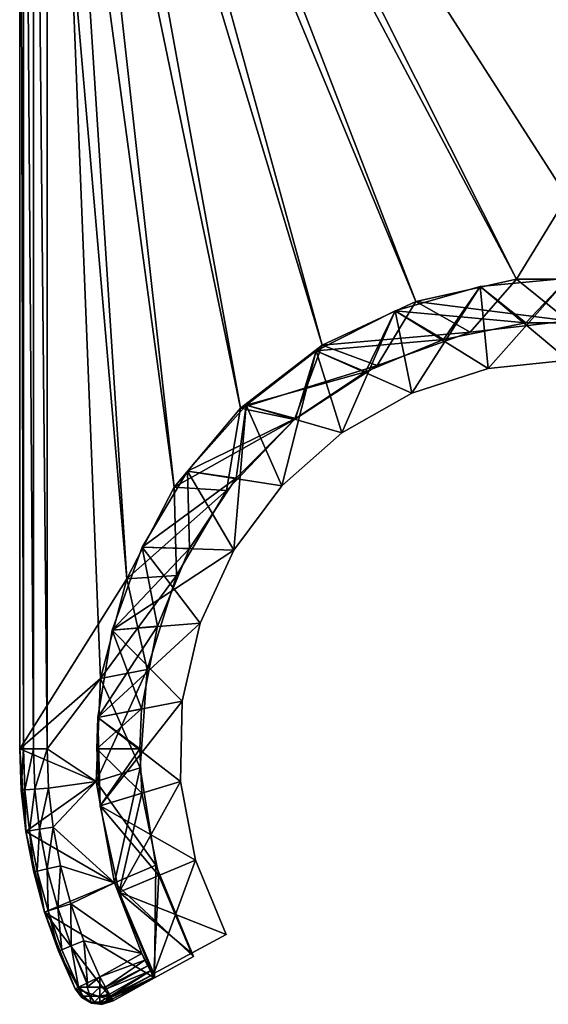
# Model space of a CAD drawing. Extents: x -30 to 30, y -57.5 to 0.
# Drawn here: x -16 to -0.6, y -57.5 to -28.8 of the extents above; entities that cross this region are included whole.
import ezdxf

# ---------------------------------------------------------------- set-up
doc = ezdxf.new("R2010")
doc.units = 0
doc.header["$MEASUREMENT"] = 0
doc.layers.add('L2', color=7, linetype='Continuous')
doc.layers.add('L3', color=7, linetype='Continuous')

msp = doc.modelspace()

# ---------------------------------------------------------------- linework, layer by layer
at = {"layer": 'L2', "color": 7}
for points in [[(-16, -9.05, 19.2), (-16, -9.05, -20), (-16, -50.05, 19.2)], [(-16, -50.05, 19.2), (-16, -9.05, -20), (-16, -50.05, -20)], [(-9.558893, -40.09673, -20), (-16, -9.05, -20), (-7.172613, -38.26044, -20)], [(-7.172613, -38.26044, -20), (-16, -9.05, -20), (-4.444866, -36.98542, -20)], [(16, -9.05, -20), (1.505513, -36.33237, -20), (-16, -9.05, -20)], [(-16, -9.05, -20), (1.505513, -36.33237, -20), (-1.505513, -36.33237, -20)], [(-16, -9.05, -20), (-1.505513, -36.33237, -20), (-4.444866, -36.98542, -20)], [(-9.558893, -40.09673, -20), (-11.4901, -42.40686, -20), (-16, -9.05, -20)], [(-16, -9.05, -20), (-11.4901, -42.40686, -20), (-12.8743, -45.08086, -20)], [(-16, -9.05, -20), (-12.8743, -45.08086, -20), (-16, -50.05, -20)], [(-15.89282, -50.05, 19.6), (-15.89282, -9.05, 19.6), (-16, -9.05, 19.2)], [(-15.89282, -50.05, 19.6), (-16, -9.05, 19.2), (-16, -50.05, 19.2)], [(-15.6, -50.05, 19.89282), (-15.6, -9.05, 19.89282), (-15.89282, -9.05, 19.6)], [(-15.6, -50.05, 19.89282), (-15.89282, -9.05, 19.6), (-15.89282, -50.05, 19.6)], [(-15.2, -50.05, 20), (-15.2, -9.05, 20), (-15.6, -9.05, 19.89282)], [(-15.2, -50.05, 20), (-15.6, -9.05, 19.89282), (-15.6, -50.05, 19.89282)], [(-12.8743, -45.08086, 20), (-15.2, -9.05, 20), (-13.64559, -47.99142, 20)], [(-13.64559, -47.99142, 20), (-15.2, -9.05, 20), (-15.2, -50.05, 20)], [(-12.8743, -45.08086, 20), (-11.4901, -42.40686, 20), (-15.2, -9.05, 20)], [(-15.2, -9.05, 20), (-11.4901, -42.40686, 20), (-9.558893, -40.09673, 20)], [(-15.2, -9.05, 20), (-9.558893, -40.09673, 20), (-7.172613, -38.26044, 20)], [(-7.172613, -38.26044, 20), (-4.444866, -36.98542, 20), (-15.2, -9.05, 20)], [(-15.2, -9.05, 20), (-4.444866, -36.98542, 20), (-1.505513, -36.33237, 20)], [(-15.2, -9.05, 20), (-1.505513, -36.33237, 20), (15.2, -9.05, 20)], [(15.2, -9.05, 20), (-1.505513, -36.33237, 20), (1.505513, -36.33237, 20)], [(-4.444866, -36.98542, 18.65), (-2.859106, -37.88137, 18.65), (-1.505513, -36.33237, 18.65)], [(-1.505513, -36.33237, 18.65), (-1.505513, -36.33237, 20), (-4.444866, -36.98542, 20)], [(-1.505513, -36.33237, 18.65), (-4.444866, -36.98542, 20), (-4.444866, -36.98542, 18.65)], [(0, -37.55, -18.65), (-4.444866, -36.98542, -18.65), (-1.505513, -36.33237, -18.65)], [(-4.444866, -36.98542, -18.65), (-4.444866, -36.98542, -20), (-1.505513, -36.33237, -20)], [(-4.444866, -36.98542, -18.65), (-1.505513, -36.33237, -20), (-1.505513, -36.33237, -18.65)], [(-1.505513, -36.33237, 18.65), (-2.859106, -37.88137, 18.65), (0, -37.55, 18.65)], [(-1.505513, -36.33237, 18.65), (0, -37.55, 18.65), (1.505513, -36.33237, 18.65)], [(1.505513, -36.33237, 18.65), (1.505513, -36.33237, 20), (-1.505513, -36.33237, 20)], [(1.505513, -36.33237, 18.65), (-1.505513, -36.33237, 20), (-1.505513, -36.33237, 18.65)], [(0, -37.55, -18.65), (-1.505513, -36.33237, -18.65), (1.505513, -36.33237, -18.65)], [(-1.505513, -36.33237, -18.65), (-1.505513, -36.33237, -20), (1.505513, -36.33237, -20)], [(-1.505513, -36.33237, -18.65), (1.505513, -36.33237, -20), (1.505513, -36.33237, -18.65)], [(-7.172613, -38.26044, 18.65), (-5.566623, -38.85792, 18.65), (-4.444866, -36.98542, 18.65)], [(-4.444866, -36.98542, 18.65), (-4.444866, -36.98542, 20), (-7.172613, -38.26044, 20)], [(-4.444866, -36.98542, 18.65), (-7.172613, -38.26044, 20), (-7.172613, -38.26044, 18.65)], [(-2.859106, -37.88137, -18.65), (-7.172613, -38.26044, -18.65), (-4.444866, -36.98542, -18.65)], [(-7.172613, -38.26044, -18.65), (-7.172613, -38.26044, -20), (-4.444866, -36.98542, -20)], [(-7.172613, -38.26044, -18.65), (-4.444866, -36.98542, -20), (-4.444866, -36.98542, -18.65)], [(-4.444866, -36.98542, 18.65), (-5.566623, -38.85792, 18.65), (-2.859106, -37.88137, 18.65)], [(-2.859106, -37.88137, -18.65), (-4.444866, -36.98542, -18.65), (0, -37.55, -18.65)], [(-2.859106, -37.88137, 18.65), (-2.859106, -37.88137, -18.65), (0, -37.55, -18.65)], [(-2.859106, -37.88137, 18.65), (0, -37.55, -18.65), (0, -37.55, 18.65)], [(-5.566623, -38.85792, -18.65), (-7.172613, -38.26044, -18.65), (-2.859106, -37.88137, -18.65)], [(-5.566623, -38.85792, 18.65), (-5.566623, -38.85792, -18.65), (-2.859106, -37.88137, -18.65)], [(-5.566623, -38.85792, 18.65), (-2.859106, -37.88137, -18.65), (-2.859106, -37.88137, 18.65)], [(-9.558893, -40.09673, 18.65), (-7.979001, -40.42786, 18.65), (-7.172613, -38.26044, 18.65)], [(-7.172613, -38.26044, 18.65), (-7.172613, -38.26044, 20), (-9.558893, -40.09673, 20)], [(-7.172613, -38.26044, 18.65), (-9.558893, -40.09673, 20), (-9.558893, -40.09673, 18.65)], [(-5.566623, -38.85792, -18.65), (-9.558893, -40.09673, -18.65), (-7.172613, -38.26044, -18.65)], [(-9.558893, -40.09673, -18.65), (-9.558893, -40.09673, -20), (-7.172613, -38.26044, -20)], [(-9.558893, -40.09673, -18.65), (-7.172613, -38.26044, -20), (-7.172613, -38.26044, -18.65)], [(-7.172613, -38.26044, 18.65), (-7.979001, -40.42786, 18.65), (-5.566623, -38.85792, 18.65)], [(-7.979001, -40.42786, -18.65), (-9.558893, -40.09673, -18.65), (-5.566623, -38.85792, -18.65)], [(-7.979001, -40.42786, 18.65), (-7.979001, -40.42786, -18.65), (-5.566623, -38.85792, -18.65)], [(-7.979001, -40.42786, 18.65), (-5.566623, -38.85792, -18.65), (-5.566623, -38.85792, 18.65)], [(-11.4901, -42.40686, 18.65), (-9.968337, -42.50797, 18.65), (-9.558893, -40.09673, 18.65)], [(-9.558893, -40.09673, 18.65), (-9.558893, -40.09673, 20), (-11.4901, -42.40686, 20)], [(-9.558893, -40.09673, 18.65), (-11.4901, -42.40686, 20), (-11.4901, -42.40686, 18.65)], [(-7.979001, -40.42786, -18.65), (-11.4901, -42.40686, -18.65), (-9.558893, -40.09673, -18.65)], [(-11.4901, -42.40686, -18.65), (-11.4901, -42.40686, -20), (-9.558893, -40.09673, -20)], [(-11.4901, -42.40686, -18.65), (-9.558893, -40.09673, -20), (-9.558893, -40.09673, -18.65)], [(-9.558893, -40.09673, 18.65), (-9.968337, -42.50797, 18.65), (-7.979001, -40.42786, 18.65)], [(-9.968337, -42.50797, -18.65), (-11.4901, -42.40686, -18.65), (-7.979001, -40.42786, -18.65)], [(-9.968337, -42.50797, 18.65), (-9.968337, -42.50797, -18.65), (-7.979001, -40.42786, -18.65)], [(-9.968337, -42.50797, 18.65), (-7.979001, -40.42786, -18.65), (-7.979001, -40.42786, 18.65)], [(-12.8743, -45.08086, 18.65), (-11.42916, -44.98795, 18.65), (-11.4901, -42.40686, 18.65)], [(-11.4901, -42.40686, 18.65), (-11.4901, -42.40686, 20), (-12.8743, -45.08086, 20)], [(-11.4901, -42.40686, 18.65), (-12.8743, -45.08086, 20), (-12.8743, -45.08086, 18.65)], [(-9.968337, -42.50797, -18.65), (-12.8743, -45.08086, -18.65), (-11.4901, -42.40686, -18.65)], [(-12.8743, -45.08086, -18.65), (-12.8743, -45.08086, -20), (-11.4901, -42.40686, -20)], [(-12.8743, -45.08086, -18.65), (-11.4901, -42.40686, -20), (-11.4901, -42.40686, -18.65)], [(-11.42916, -44.98795, -18.65), (-12.8743, -45.08086, -18.65), (-9.968337, -42.50797, -18.65)], [(-11.4901, -42.40686, 18.65), (-11.42916, -44.98795, 18.65), (-9.968337, -42.50797, 18.65)], [(-11.42916, -44.98795, 18.65), (-11.42916, -44.98795, -18.65), (-9.968337, -42.50797, -18.65)], [(-11.42916, -44.98795, 18.65), (-9.968337, -42.50797, -18.65), (-9.968337, -42.50797, 18.65)], [(-12.8743, -45.08086, -20), (-13.64559, -47.99142, -20), (-16, -50.05, -20)], [(-12.28401, -47.73631, -18.65), (-13.64559, -47.99142, -18.65), (-11.42916, -44.98795, -18.65)], [(-11.42916, -44.98795, -18.65), (-13.64559, -47.99142, -18.65), (-12.8743, -45.08086, -18.65)], [(-13.64559, -47.99142, 18.65), (-12.28401, -47.73631, 18.65), (-12.8743, -45.08086, 18.65)], [(-12.8743, -45.08086, 18.65), (-12.8743, -45.08086, 20), (-13.64559, -47.99142, 20)], [(-12.8743, -45.08086, 18.65), (-13.64559, -47.99142, 20), (-13.64559, -47.99142, 18.65)], [(-13.64559, -47.99142, -18.65), (-13.64559, -47.99142, -20), (-12.8743, -45.08086, -20)], [(-13.64559, -47.99142, -18.65), (-12.8743, -45.08086, -20), (-12.8743, -45.08086, -18.65)], [(-12.8743, -45.08086, 18.65), (-12.28401, -47.73631, 18.65), (-11.42916, -44.98795, 18.65)], [(-12.28401, -47.73631, 18.65), (-12.28401, -47.73631, -18.65), (-11.42916, -44.98795, -18.65)], [(-12.28401, -47.73631, 18.65), (-11.42916, -44.98795, -18.65), (-11.42916, -44.98795, 18.65)], [(-16, -50.05, -20), (-13.64559, -47.99142, -20), (-13.76726, -51, -20)], [(-13.64559, -47.99142, 20), (-15.2, -50.05, 20), (-13.76726, -51, 20)], [(-12.48757, -50.60735, -18.65), (-13.76726, -51, -18.65), (-12.28401, -47.73631, -18.65)], [(-12.28401, -47.73631, -18.65), (-13.76726, -51, -18.65), (-13.64559, -47.99142, -18.65)], [(-13.76726, -51, 18.65), (-12.48757, -50.60735, 18.65), (-13.64559, -47.99142, 18.65)], [(-13.64559, -47.99142, 18.65), (-13.64559, -47.99142, 20), (-13.76726, -51, 20)], [(-13.64559, -47.99142, 18.65), (-13.76726, -51, 20), (-13.76726, -51, 18.65)], [(-13.76726, -51, -18.65), (-13.76726, -51, -20), (-13.64559, -47.99142, -20)], [(-13.76726, -51, -18.65), (-13.64559, -47.99142, -20), (-13.64559, -47.99142, -18.65)], [(-13.64559, -47.99142, 18.65), (-12.48757, -50.60735, 18.65), (-12.28401, -47.73631, 18.65)], [(-12.48757, -50.60735, 18.65), (-12.48757, -50.60735, -18.65), (-12.28401, -47.73631, -18.65)], [(-12.48757, -50.60735, 18.65), (-12.28401, -47.73631, -18.65), (-12.28401, -47.73631, 18.65)], [(-16, -50.05, 19.2), (-16, -50.05, -20), (-15.95432, -51.25815, 19.2)], [(-15.95432, -51.25815, 19.2), (-16, -50.05, -20), (-15.81755, -52.45941, -20)], [(-16, -50.05, -20), (-13.76726, -51, -20), (-15.81755, -52.45941, -20)], [(-15.95432, -51.25815, 19.2), (-15.89282, -50.05, 19.6), (-16, -50.05, 19.2)], [(-15.95432, -51.25815, 19.2), (-15.84745, -51.25006, 19.6), (-15.89282, -50.05, 19.6)], [(-15.84745, -51.25006, 19.6), (-15.6, -50.05, 19.89282), (-15.89282, -50.05, 19.6)], [(-15.84745, -51.25006, 19.6), (-15.55546, -51.22795, 19.89282), (-15.6, -50.05, 19.89282)], [(-15.55546, -51.22795, 19.89282), (-15.2, -50.05, 20), (-15.6, -50.05, 19.89282)], [(-15.55546, -51.22795, 19.89282), (-15.15661, -51.19775, 20), (-15.2, -50.05, 20)], [(-15.2, -50.05, 20), (-15.15661, -51.19775, 20), (-13.76726, -51, 20)], [(-13.76726, -51, 18.65), (-12.02904, -53.44884, 18.65), (-12.48757, -50.60735, 18.65)], [(-12.48757, -50.60735, -18.65), (-13.23351, -53.96333, -18.65), (-13.76726, -51, -18.65)], [(-12.02904, -53.44884, -18.65), (-13.23351, -53.96333, -18.65), (-12.48757, -50.60735, -18.65)], [(-12.02904, -53.44884, 18.65), (-12.02904, -53.44884, -18.65), (-12.48757, -50.60735, -18.65)], [(-12.02904, -53.44884, 18.65), (-12.48757, -50.60735, -18.65), (-12.48757, -50.60735, 18.65)], [(-15.81755, -52.45941, -20), (-13.76726, -51, -20), (-13.23351, -53.96333, -20)], [(-13.76726, -51, 20), (-15.15661, -51.19775, 20), (-15.02667, -52.33894, 20)], [(-13.76726, -51, 20), (-15.02667, -52.33894, 20), (-13.23351, -53.96333, 20)], [(-13.23351, -53.96333, 18.65), (-12.02904, -53.44884, 18.65), (-13.76726, -51, 18.65)], [(-13.76726, -51, 18.65), (-13.76726, -51, 20), (-13.23351, -53.96333, 20)], [(-13.76726, -51, 18.65), (-13.23351, -53.96333, 20), (-13.23351, -53.96333, 18.65)], [(-13.23351, -53.96333, -18.65), (-13.23351, -53.96333, -20), (-13.76726, -51, -20)], [(-13.23351, -53.96333, -18.65), (-13.76726, -51, -20), (-13.76726, -51, -18.65)], [(-15.81755, -52.45941, 19.2), (-15.84745, -51.25006, 19.6), (-15.95432, -51.25815, 19.2)], [(-15.95432, -51.25815, 19.2), (-15.81755, -52.45941, -20), (-15.81755, -52.45941, 19.2)], [(-15.71159, -52.44327, 19.6), (-15.55546, -51.22795, 19.89282), (-15.84745, -51.25006, 19.6)], [(-15.81755, -52.45941, 19.2), (-15.71159, -52.44327, 19.6), (-15.84745, -51.25006, 19.6)], [(-15.71159, -52.44327, 19.6), (-15.42211, -52.39918, 19.89282), (-15.55546, -51.22795, 19.89282)], [(-15.42211, -52.39918, 19.89282), (-15.15661, -51.19775, 20), (-15.55546, -51.22795, 19.89282)], [(-15.42211, -52.39918, 19.89282), (-15.02667, -52.33894, 20), (-15.15661, -51.19775, 20)], [(-15.59045, -53.64691, 19.2), (-15.71159, -52.44327, 19.6), (-15.81755, -52.45941, 19.2)], [(-15.81755, -52.45941, 19.2), (-15.81755, -52.45941, -20), (-15.59045, -53.64691, 19.2)], [(-15.59045, -53.64691, 19.2), (-15.81755, -52.45941, -20), (-15.27434, -54.81387, -20)], [(-15.81755, -52.45941, -20), (-13.23351, -53.96333, -20), (-15.27434, -54.81387, -20)], [(-15.48602, -53.62282, 19.6), (-15.42211, -52.39918, 19.89282), (-15.71159, -52.44327, 19.6)], [(-15.59045, -53.64691, 19.2), (-15.48602, -53.62282, 19.6), (-15.71159, -52.44327, 19.6)], [(-15.48602, -53.62282, 19.6), (-15.20069, -53.55699, 19.89282), (-15.42211, -52.39918, 19.89282)], [(-15.20069, -53.55699, 19.89282), (-15.02667, -52.33894, 20), (-15.42211, -52.39918, 19.89282)], [(-15.20069, -53.55699, 19.89282), (-14.81093, -53.46707, 20), (-15.02667, -52.33894, 20)], [(-13.23351, -53.96333, 20), (-15.02667, -52.33894, 20), (-14.81093, -53.46707, 20)], [(-14.89248, -54.69478, 19.89282), (-14.81093, -53.46707, 20), (-15.20069, -53.55699, 19.89282)], [(-14.89248, -54.69478, 19.89282), (-14.51063, -54.57568, 20), (-14.81093, -53.46707, 20)], [(-13.23351, -53.96333, 20), (-14.81093, -53.46707, 20), (-14.51063, -54.57568, 20)], [(-13.23351, -53.96333, 18.65), (-10.93275, -56.11012, 18.65), (-12.02904, -53.44884, 18.65)], [(-12.02904, -53.44884, -18.65), (-12.06975, -56.74037, -18.65), (-13.23351, -53.96333, -18.65)], [(-10.93275, -56.11012, -18.65), (-12.06975, -56.74037, -18.65), (-12.02904, -53.44884, -18.65)], [(-10.93275, -56.11012, 18.65), (-10.93275, -56.11012, -18.65), (-12.02904, -53.44884, -18.65)], [(-10.93275, -56.11012, 18.65), (-12.02904, -53.44884, -18.65), (-12.02904, -53.44884, 18.65)], [(-15.27434, -54.81387, 19.2), (-15.48602, -53.62282, 19.6), (-15.59045, -53.64691, 19.2)], [(-15.59045, -53.64691, 19.2), (-15.27434, -54.81387, -20), (-15.27434, -54.81387, 19.2)], [(-15.17202, -54.78196, 19.6), (-15.20069, -53.55699, 19.89282), (-15.48602, -53.62282, 19.6)], [(-15.27434, -54.81387, 19.2), (-15.17202, -54.78196, 19.6), (-15.48602, -53.62282, 19.6)], [(-15.17202, -54.78196, 19.6), (-14.89248, -54.69478, 19.89282), (-15.20069, -53.55699, 19.89282)], [(-13.23351, -53.96333, -20), (-12.06975, -56.74037, -20), (-15.27434, -54.81387, -20)], [(-13.23351, -53.96333, 20), (-14.51063, -54.57568, 20), (-12.4373, -56.02943, 20)], [(-12.06975, -56.74037, 18.65), (-10.93275, -56.11012, 18.65), (-13.23351, -53.96333, 18.65)], [(-13.23351, -53.96333, 20), (-12.4373, -56.02943, 20), (-12.06975, -56.74037, 18.65)], [(-13.23351, -53.96333, 18.65), (-13.23351, -53.96333, 20), (-12.06975, -56.74037, 18.65)], [(-12.06975, -56.74037, -18.65), (-12.06975, -56.74037, -20), (-13.23351, -53.96333, -20)], [(-12.06975, -56.74037, -18.65), (-13.23351, -53.96333, -20), (-13.23351, -53.96333, -18.65)], [(-14.49924, -55.80604, 19.89282), (-14.51063, -54.57568, 20), (-14.89248, -54.69478, 19.89282)], [(-12.4373, -56.02943, 20), (-14.51063, -54.57568, 20), (-14.12747, -55.65845, 20)], [(-14.49924, -55.80604, 19.89282), (-14.12747, -55.65845, 20), (-14.51063, -54.57568, 20)], [(-14.87102, -55.95363, 19.2), (-15.17202, -54.78196, 19.6), (-15.27434, -54.81387, 19.2)], [(-15.27434, -54.81387, 19.2), (-15.27434, -54.81387, -20), (-14.87102, -55.95363, 19.2)], [(-14.87102, -55.95363, 19.2), (-15.27434, -54.81387, -20), (-14.38278, -57.05968, -20)], [(-15.27434, -54.81387, -20), (-12.06975, -56.74037, -20), (-13.27579, -57.40889, -20)], [(-15.27434, -54.81387, -20), (-13.27579, -57.40889, -20), (-14.38278, -57.05968, -20)], [(-14.7714, -55.91409, 19.6), (-14.89248, -54.69478, 19.89282), (-15.17202, -54.78196, 19.6)], [(-14.87102, -55.95363, 19.2), (-14.7714, -55.91409, 19.6), (-15.17202, -54.78196, 19.6)], [(-14.7714, -55.91409, 19.6), (-14.49924, -55.80604, 19.89282), (-14.89248, -54.69478, 19.89282)], [(-14.02321, -56.88444, 19.89282), (-14.12747, -55.65845, 20), (-14.49924, -55.80604, 19.89282)], [(-12.4373, -56.02943, 20), (-14.12747, -55.65845, 20), (-13.66364, -56.7092, 20)], [(-14.02321, -56.88444, 19.89282), (-13.66364, -56.7092, 20), (-14.12747, -55.65845, 20)], [(-14.29435, -57.01659, 19.56712), (-14.7714, -55.91409, 19.6), (-14.87102, -55.95363, 19.2)], [(-14.87102, -55.95363, 19.2), (-14.38278, -57.05968, -20), (-14.38278, -57.05968, 19.2)], [(-14.87102, -55.95363, 19.2), (-14.38278, -57.05968, 19.2), (-14.29435, -57.01659, 19.56712)], [(-14.28119, -57.01017, 19.60584), (-14.49924, -55.80604, 19.89282), (-14.7714, -55.91409, 19.6)], [(-14.29435, -57.01659, 19.56712), (-14.28643, -57.01273, 19.6), (-14.7714, -55.91409, 19.6)], [(-14.7714, -55.91409, 19.6), (-14.28643, -57.01273, 19.6), (-14.28119, -57.01017, 19.60584)], [(-14.0459, -56.8955, 19.86758), (-14.02321, -56.88444, 19.89282), (-14.49924, -55.80604, 19.89282)], [(-14.0459, -56.8955, 19.86758), (-14.49924, -55.80604, 19.89282), (-14.28119, -57.01017, 19.60584)], [(-12.4373, -56.02943, 20), (-13.66364, -56.7092, 20), (-12.34619, -56.21535, 19.97281)], [(-12.25868, -56.38757, 19.6), (-12.4373, -56.02943, 20), (-12.34619, -56.21535, 19.97281)], [(-12.06975, -56.74037, 18.65), (-12.4373, -56.02943, 20), (-12.25868, -56.38757, 19.6)], [(-12.34619, -56.21535, 19.97281), (-13.66364, -56.7092, 20), (-13.4976, -57.00875, 19.90823)], [(-12.34619, -56.21535, 19.97281), (-13.4976, -57.00875, 19.90823), (-12.2586, -56.38772, 19.89282)], [(-12.34619, -56.21535, 19.97281), (-12.2586, -56.38772, 19.89282), (-12.25868, -56.38757, 19.6)], [(-12.06975, -56.74037, 18.65), (-12.06975, -56.74037, -18.65), (-10.93275, -56.11012, 18.65)], [(-10.93275, -56.11012, 18.65), (-12.06975, -56.74037, -18.65), (-10.93275, -56.11012, -18.65)], [(-12.2586, -56.38772, 19.89282), (-13.4976, -57.00875, 19.90823), (-13.46972, -57.05905, 19.89282)], [(-12.2586, -56.38772, 19.89282), (-13.46972, -57.05905, 19.89282), (-12.18157, -56.53454, 19.7656)], [(-13.46972, -57.05905, 19.89282), (-13.38358, -57.21444, 19.71515), (-12.18157, -56.53454, 19.7656)], [(-12.18157, -56.53454, 19.7656), (-13.38358, -57.21444, 19.71515), (-13.35321, -57.26924, 19.6525)], [(-12.18157, -56.53454, 19.7656), (-13.35321, -57.26924, 19.6525), (-12.12135, -56.64643, 19.6)], [(-12.12135, -56.64643, 19.6), (-13.35321, -57.26924, 19.6525), (-13.32776, -57.31515, 19.6)], [(-12.12135, -56.64643, 19.6), (-13.32776, -57.31515, 19.6), (-12.08304, -56.71634, 19.40781)], [(-12.25868, -56.38757, 19.6), (-12.12135, -56.64643, 19.6), (-12.08304, -56.71634, 19.40781)], [(-12.25868, -56.38757, 19.6), (-12.2586, -56.38772, 19.89282), (-12.18157, -56.53454, 19.7656)], [(-12.25868, -56.38757, 19.6), (-12.18157, -56.53454, 19.7656), (-12.12135, -56.64643, 19.6)], [(-12.06975, -56.74037, 18.65), (-12.25868, -56.38757, 19.6), (-12.06975, -56.74037, 19.2)], [(-12.06975, -56.74037, 19.2), (-12.25868, -56.38757, 19.6), (-12.08304, -56.71634, 19.40781)], [(-14.03427, -57.01011, 19.84194), (-14.0459, -56.8955, 19.86758), (-14.28119, -57.01017, 19.60584)], [(-14.02321, -56.88444, 19.89282), (-14.0459, -56.8955, 19.86758), (-14.03427, -57.01011, 19.84194)], [(-13.66364, -56.7092, 20), (-14.02321, -56.88444, 19.89282), (-14.03427, -57.01011, 19.84194)], [(-13.66364, -56.7092, 20), (-14.03427, -57.01011, 19.84194), (-13.66364, -57.01011, 19.94125)], [(-13.66364, -56.7092, 20), (-13.66364, -57.01011, 19.94125), (-13.4976, -57.00875, 19.90823)], [(-12.08304, -56.71634, 19.40781), (-13.32776, -57.31515, 19.6), (-13.30552, -57.35526, 19.42884)], [(-12.08304, -56.71634, 19.40781), (-13.30552, -57.35526, 19.42884), (-12.06975, -56.74037, 19.2)], [(-12.06975, -56.74037, 19.2), (-13.30552, -57.35526, 19.42884), (-13.27579, -57.40889, 19.2)], [(-13.27579, -57.40889, 19.2), (-13.27579, -57.40889, -20), (-12.06975, -56.74037, -18.65)], [(-12.06975, -56.74037, -18.65), (-13.27579, -57.40889, -20), (-12.06975, -56.74037, -20)], [(-12.06975, -56.74037, 19.2), (-13.27579, -57.40889, 19.2), (-12.06975, -56.74037, 18.65)], [(-12.06975, -56.74037, 18.65), (-13.27579, -57.40889, 19.2), (-12.06975, -56.74037, -18.65)], [(-14.29435, -57.01659, 19.56712), (-14.38278, -57.05968, 19.2), (-14.15584, -57.27221, 19.48417)], [(-14.38278, -57.05968, -20), (-13.27579, -57.40889, -20), (-13.90432, -57.47214, -20)], [(-14.38278, -57.05968, -20), (-13.90432, -57.47214, -20), (-14.18598, -57.31513, -20)], [(-14.18598, -57.31513, -20), (-14.18598, -57.31513, 19.2), (-14.38278, -57.05968, -20)], [(-14.38278, -57.05968, -20), (-14.18598, -57.31513, 19.2), (-14.22387, -57.26596, 19.2)], [(-14.38278, -57.05968, -20), (-14.22387, -57.26596, 19.2), (-14.38278, -57.05968, 19.2)], [(-14.15584, -57.27221, 19.48417), (-14.38278, -57.05968, 19.2), (-14.22387, -57.26596, 19.2)], [(-14.28643, -57.01273, 19.6), (-14.29435, -57.01659, 19.56712), (-14.15584, -57.27221, 19.48417)], [(-14.28643, -57.01273, 19.6), (-14.15584, -57.27221, 19.48417), (-14.28119, -57.01017, 19.60584)], [(-14.03427, -57.01011, 19.84194), (-14.28119, -57.01017, 19.60584), (-13.94781, -57.27221, 19.6922)], [(-13.94781, -57.27221, 19.6922), (-14.28119, -57.01017, 19.60584), (-14.15584, -57.27221, 19.48417)], [(-13.66364, -57.01011, 19.94125), (-14.03427, -57.01011, 19.84194), (-13.94781, -57.27221, 19.6922)], [(-13.66364, -57.01011, 19.94125), (-13.94781, -57.27221, 19.6922), (-13.66364, -57.27221, 19.76834)], [(-13.4976, -57.00875, 19.90823), (-13.66364, -57.01011, 19.94125), (-13.46972, -57.05905, 19.89282)], [(-13.46972, -57.05905, 19.89282), (-13.66364, -57.01011, 19.94125), (-13.66364, -57.27221, 19.76834)], [(-13.46972, -57.05905, 19.89282), (-13.66364, -57.27221, 19.76834), (-13.38358, -57.21444, 19.71515)], [(-13.38358, -57.21444, 19.71515), (-13.66364, -57.27221, 19.76834), (-13.37947, -57.27221, 19.6922)], [(-13.37947, -57.27221, 19.6922), (-13.35321, -57.26924, 19.6525), (-13.38358, -57.21444, 19.71515)], [(-14.15584, -57.27221, 19.48417), (-14.22387, -57.26596, 19.2), (-14.18598, -57.31513, 19.2)], [(-13.93028, -57.44758, 19.35394), (-14.15584, -57.27221, 19.48417), (-14.18598, -57.31513, 19.2)], [(-14.18598, -57.31513, -20), (-13.90432, -57.47214, -20), (-13.90432, -57.47214, 19.2)], [(-13.90432, -57.47214, 19.2), (-13.96604, -57.43773, 19.2), (-14.18598, -57.31513, -20)], [(-14.18598, -57.31513, -20), (-13.96604, -57.43773, 19.2), (-14.18598, -57.31513, 19.2)], [(-13.93028, -57.44758, 19.35394), (-14.18598, -57.31513, 19.2), (-13.96604, -57.43773, 19.2)], [(-13.94781, -57.27221, 19.6922), (-14.15584, -57.27221, 19.48417), (-13.93028, -57.44758, 19.35394)], [(-13.96604, -57.43773, 19.2), (-13.90432, -57.47214, 19.2), (-13.93028, -57.44758, 19.35394)], [(-13.93028, -57.44758, 19.35394), (-13.81759, -57.44758, 19.46664), (-13.94781, -57.27221, 19.6922)], [(-13.66364, -57.27221, 19.76834), (-13.94781, -57.27221, 19.6922), (-13.81759, -57.44758, 19.46664)], [(-13.81759, -57.44758, 19.46664), (-13.93028, -57.44758, 19.35394), (-13.66364, -57.5092, 19.2)], [(-13.93028, -57.44758, 19.35394), (-13.90432, -57.47214, 19.2), (-13.66364, -57.5092, 19.2)], [(-13.27579, -57.40889, -20), (-13.58355, -57.50518, -20), (-13.90432, -57.47214, -20)], [(-13.58355, -57.50518, -20), (-13.58355, -57.50518, 19.2), (-13.90432, -57.47214, -20)], [(-13.90432, -57.47214, -20), (-13.58355, -57.50518, 19.2), (-13.66364, -57.5092, 19.2)], [(-13.90432, -57.47214, -20), (-13.66364, -57.5092, 19.2), (-13.90432, -57.47214, 19.2)], [(-13.66364, -57.27221, 19.76834), (-13.81759, -57.44758, 19.46664), (-13.66364, -57.44758, 19.50789)], [(-13.66364, -57.44758, 19.50789), (-13.81759, -57.44758, 19.46664), (-13.66364, -57.5092, 19.2)], [(-13.37947, -57.27221, 19.6922), (-13.66364, -57.27221, 19.76834), (-13.66364, -57.44758, 19.50789)], [(-13.37947, -57.27221, 19.6922), (-13.66364, -57.44758, 19.50789), (-13.5097, -57.44758, 19.46664)], [(-13.66364, -57.5092, 19.2), (-13.397, -57.44758, 19.35394), (-13.5097, -57.44758, 19.46664)], [(-13.58355, -57.50518, 19.2), (-13.397, -57.44758, 19.35394), (-13.66364, -57.5092, 19.2)], [(-13.5097, -57.44758, 19.46664), (-13.66364, -57.44758, 19.50789), (-13.66364, -57.5092, 19.2)], [(-13.58355, -57.50518, -20), (-13.27579, -57.40889, -20), (-13.27579, -57.40889, 19.2)], [(-13.27579, -57.40889, 19.2), (-13.35965, -57.43513, 19.2), (-13.58355, -57.50518, -20)], [(-13.58355, -57.50518, -20), (-13.35965, -57.43513, 19.2), (-13.58355, -57.50518, 19.2)], [(-13.35965, -57.43513, 19.2), (-13.397, -57.44758, 19.35394), (-13.58355, -57.50518, 19.2)], [(-13.5097, -57.44758, 19.46664), (-13.32776, -57.31515, 19.6), (-13.37947, -57.27221, 19.6922)], [(-13.5097, -57.44758, 19.46664), (-13.30552, -57.35526, 19.42884), (-13.32776, -57.31515, 19.6)], [(-13.397, -57.44758, 19.35394), (-13.30552, -57.35526, 19.42884), (-13.5097, -57.44758, 19.46664)], [(-13.35965, -57.43513, 19.2), (-13.30552, -57.35526, 19.42884), (-13.397, -57.44758, 19.35394)], [(-13.37947, -57.27221, 19.6922), (-13.32776, -57.31515, 19.6), (-13.35321, -57.26924, 19.6525)], [(-13.27579, -57.40889, 19.2), (-13.30552, -57.35526, 19.42884), (-13.35965, -57.43513, 19.2)]]:
    msp.add_3dface(points, dxfattribs=at)
at = {"layer": 'L3', "color": 250}
for points in [[(-2.330725, -38.94189, 19.73), (0, -36.3, 19.73), (-2.570064, -36.54233, 19.73)], [(0, -38.7, -20.57), (-2.570064, -36.54233, -20.57), (0, -36.3, -20.57)], [(-1.229091, -37.61057, 18.43856), (-2.570064, -36.54233, 18.44788), (0, -36.3, 18.44999)], [(0, -36.3, 19.73), (0, -36.3, 18.44999), (-2.570064, -36.54233, 18.44788)], [(0, -36.3, 19.73), (-2.570064, -36.54233, 18.44788), (-2.570064, -36.54233, 19.73)], [(-1.229091, -37.61057, -19.27856), (0, -36.3, -19.28999), (-2.570064, -36.54233, -19.28788)], [(-2.570064, -36.54233, -20.57), (-2.570064, -36.54233, -19.28788), (0, -36.3, -19.28999)], [(-2.570064, -36.54233, -20.57), (0, -36.3, -19.28999), (0, -36.3, -20.57)], [(0, -38.7, 19.73), (0, -36.3, 19.73), (-2.330725, -38.94189, 19.73)], [(-1.229091, -37.61057, 18.43856), (0, -36.3, 18.44999), (1.229091, -37.61057, 18.43856)], [(1.229091, -37.61057, -19.27856), (0, -36.3, -19.28999), (-1.229091, -37.61057, -19.27856)], [(-4.562107, -39.65723, 19.73), (-2.570064, -36.54233, 19.73), (-5.04954, -37.26076, 19.73)], [(-2.330725, -38.94189, -20.57), (-5.04954, -37.26076, -20.57), (-2.570064, -36.54233, -20.57)], [(-1.229091, -37.61057, 18.43856), (-5.04954, -37.26076, 18.44161), (-2.570064, -36.54233, 18.44788)], [(-2.570064, -36.54233, 19.73), (-2.570064, -36.54233, 18.44788), (-5.04954, -37.26076, 18.44161)], [(-2.570064, -36.54233, 19.73), (-5.04954, -37.26076, 18.44161), (-5.04954, -37.26076, 19.73)], [(-3.639741, -38.09164, -19.27436), (-2.570064, -36.54233, -19.28788), (-5.04954, -37.26076, -19.28161)], [(-5.04954, -37.26076, -20.57), (-5.04954, -37.26076, -19.28161), (-2.570064, -36.54233, -19.28788)], [(-5.04954, -37.26076, -20.57), (-2.570064, -36.54233, -19.28788), (-2.570064, -36.54233, -20.57)], [(-2.330725, -38.94189, 19.73), (-2.570064, -36.54233, 19.73), (-4.562107, -39.65723, 19.73)], [(-1.229091, -37.61057, -19.27856), (-2.570064, -36.54233, -19.28788), (-3.639741, -38.09164, -19.27436)], [(-2.330725, -38.94189, -20.57), (-2.570064, -36.54233, -20.57), (0, -38.7, -20.57)], [(-6.59904, -40.81554, 19.73), (-5.04954, -37.26076, 19.73), (-7.351032, -38.42998, 19.73)], [(-4.562107, -39.65723, -20.57), (-7.351032, -38.42998, -20.57), (-5.04954, -37.26076, -20.57)], [(-3.639741, -38.09164, 18.43436), (-7.351032, -38.42998, 18.43141), (-5.04954, -37.26076, 18.44161)], [(-5.04954, -37.26076, 19.73), (-5.04954, -37.26076, 18.44161), (-7.351032, -38.42998, 18.43141)], [(-5.04954, -37.26076, 19.73), (-7.351032, -38.42998, 18.43141), (-7.351032, -38.42998, 19.73)], [(-5.909631, -39.03518, -19.26612), (-5.04954, -37.26076, -19.28161), (-7.351032, -38.42998, -19.27141)], [(-7.351032, -38.42998, -20.57), (-7.351032, -38.42998, -19.27141), (-5.04954, -37.26076, -19.28161)], [(-7.351032, -38.42998, -20.57), (-5.04954, -37.26076, -19.28161), (-5.04954, -37.26076, -20.57)], [(-4.562107, -39.65723, 19.73), (-5.04954, -37.26076, 19.73), (-6.59904, -40.81554, 19.73)], [(-3.639741, -38.09164, -19.27436), (-5.04954, -37.26076, -19.28161), (-5.909631, -39.03518, -19.26612)], [(-4.562107, -39.65723, -20.57), (-5.04954, -37.26076, -20.57), (-2.330725, -38.94189, -20.57)], [(-3.639741, -38.09164, 18.43436), (-5.04954, -37.26076, 18.44161), (-1.229091, -37.61057, 18.43856)], [(-3.639741, -38.09164, -19.27436), (-3.639741, -38.09164, 18.43436), (-1.229091, -37.61057, 18.43856)], [(-3.639741, -38.09164, -19.27436), (-1.229091, -37.61057, 18.43856), (-1.229091, -37.61057, -19.27856)], [(-1.229091, -37.61057, -19.27856), (-1.229091, -37.61057, 18.43856), (1.229091, -37.61057, 18.43856)], [(-1.229091, -37.61057, -19.27856), (1.229091, -37.61057, 18.43856), (1.229091, -37.61057, -19.27856)], [(-5.909631, -39.03518, 18.42612), (-7.351032, -38.42998, 18.43141), (-3.639741, -38.09164, 18.43436)], [(-5.909631, -39.03518, -19.26612), (-5.909631, -39.03518, 18.42612), (-3.639741, -38.09164, 18.43436)], [(-5.909631, -39.03518, -19.26612), (-3.639741, -38.09164, 18.43436), (-3.639741, -38.09164, -19.27436)], [(-8.354702, -42.36746, 19.73), (-7.351032, -38.42998, 19.73), (-9.393421, -40.00878, 19.73)], [(-6.59904, -40.81554, -20.57), (-9.393421, -40.00878, -20.57), (-7.351032, -38.42998, -20.57)], [(-5.909631, -39.03518, 18.42612), (-9.393421, -40.00878, 18.41763), (-7.351032, -38.42998, 18.43141)], [(-7.351032, -38.42998, 19.73), (-7.351032, -38.42998, 18.43141), (-9.393421, -40.00878, 18.41763)], [(-7.351032, -38.42998, 19.73), (-9.393421, -40.00878, 18.41763), (-9.393421, -40.00878, 19.73)], [(-7.950977, -40.40469, -19.25417), (-7.351032, -38.42998, -19.27141), (-9.393421, -40.00878, -19.25763)], [(-9.393421, -40.00878, -20.57), (-9.393421, -40.00878, -19.25763), (-7.351032, -38.42998, -19.27141)], [(-9.393421, -40.00878, -20.57), (-7.351032, -38.42998, -19.27141), (-7.351032, -38.42998, -20.57)], [(-6.59904, -40.81554, 19.73), (-7.351032, -38.42998, 19.73), (-8.354702, -42.36746, 19.73)], [(-5.909631, -39.03518, -19.26612), (-7.351032, -38.42998, -19.27141), (-7.950977, -40.40469, -19.25417)], [(-6.59904, -40.81554, -20.57), (-7.351032, -38.42998, -20.57), (-4.562107, -39.65723, -20.57)], [(-2.330725, -38.94189, 19.73), (-2.330725, -38.94189, -20.57), (0, -38.7, -20.57)], [(-2.330725, -38.94189, 19.73), (0, -38.7, -20.57), (0, -38.7, 19.73)], [(-7.950977, -40.40469, 18.41417), (-9.393421, -40.00878, 18.41763), (-5.909631, -39.03518, 18.42612)], [(-7.950977, -40.40469, -19.25417), (-7.950977, -40.40469, 18.41417), (-5.909631, -39.03518, 18.42612)], [(-7.950977, -40.40469, -19.25417), (-5.909631, -39.03518, 18.42612), (-5.909631, -39.03518, -19.26612)], [(-4.562107, -39.65723, 19.73), (-4.562107, -39.65723, -20.57), (-2.330725, -38.94189, -20.57)], [(-4.562107, -39.65723, 19.73), (-2.330725, -38.94189, -20.57), (-2.330725, -38.94189, 19.73)], [(-6.59904, -40.81554, 19.73), (-6.59904, -40.81554, -20.57), (-4.562107, -39.65723, -20.57)], [(-6.59904, -40.81554, 19.73), (-4.562107, -39.65723, -20.57), (-4.562107, -39.65723, 19.73)], [(-9.754263, -44.24682, 19.73), (-9.393421, -40.00878, 19.73), (-11.10472, -41.9415, 19.73)], [(-8.354702, -42.36746, -20.57), (-11.10472, -41.9415, -20.57), (-9.393421, -40.00878, -20.57)], [(-7.950977, -40.40469, 18.41417), (-11.10472, -41.9415, 18.40076), (-9.393421, -40.00878, 18.41763)], [(-9.393421, -40.00878, 19.73), (-9.393421, -40.00878, 18.41763), (-11.10472, -41.9415, 18.40076)], [(-9.393421, -40.00878, 19.73), (-11.10472, -41.9415, 18.40076), (-11.10472, -41.9415, 19.73)], [(-9.684836, -42.14722, -19.23897), (-9.393421, -40.00878, -19.25763), (-11.10472, -41.9415, -19.24076)], [(-11.10472, -41.9415, -20.57), (-11.10472, -41.9415, -19.24076), (-9.393421, -40.00878, -19.25763)], [(-11.10472, -41.9415, -20.57), (-9.393421, -40.00878, -19.25763), (-9.393421, -40.00878, -20.57)], [(-8.354702, -42.36746, 19.73), (-9.393421, -40.00878, 19.73), (-9.754263, -44.24682, 19.73)], [(-7.950977, -40.40469, -19.25417), (-9.393421, -40.00878, -19.25763), (-9.684836, -42.14722, -19.23897)], [(-8.354702, -42.36746, -20.57), (-9.393421, -40.00878, -20.57), (-6.59904, -40.81554, -20.57)], [(-9.684836, -42.14722, 18.39897), (-11.10472, -41.9415, 18.40076), (-7.950977, -40.40469, 18.41417)], [(-9.684836, -42.14722, -19.23897), (-9.684836, -42.14722, 18.39897), (-7.950977, -40.40469, 18.41417)], [(-9.684836, -42.14722, -19.23897), (-7.950977, -40.40469, 18.41417), (-7.950977, -40.40469, -19.25417)], [(-8.354702, -42.36746, 19.73), (-8.354702, -42.36746, -20.57), (-6.59904, -40.81554, -20.57)], [(-8.354702, -42.36746, 19.73), (-6.59904, -40.81554, -20.57), (-6.59904, -40.81554, 19.73)], [(-9.754263, -44.24682, 19.73), (-11.10472, -41.9415, 19.73), (-12.4246, -44.16003, 19.73)], [(-9.754263, -44.24682, -20.57), (-12.4246, -44.16003, -20.57), (-11.10472, -41.9415, -20.57)], [(-9.684836, -42.14722, 18.39897), (-12.4246, -44.16003, 18.3814), (-11.10472, -41.9415, 18.40076)], [(-11.10472, -41.9415, 19.73), (-11.10472, -41.9415, 18.40076), (-12.4246, -44.16003, 18.3814)], [(-11.10472, -41.9415, 19.73), (-12.4246, -44.16003, 18.3814), (-12.4246, -44.16003, 19.73)], [(-11.04415, -44.19537, -19.22109), (-11.10472, -41.9415, -19.24076), (-12.4246, -44.16003, -19.2214)], [(-12.4246, -44.16003, -20.57), (-12.4246, -44.16003, -19.2214), (-11.10472, -41.9415, -19.24076)], [(-12.4246, -44.16003, -20.57), (-11.10472, -41.9415, -19.24076), (-11.10472, -41.9415, -20.57)], [(-9.754263, -44.24682, -20.57), (-11.10472, -41.9415, -20.57), (-8.354702, -42.36746, -20.57)], [(-9.684836, -42.14722, -19.23897), (-11.10472, -41.9415, -19.24076), (-11.04415, -44.19537, -19.22109)], [(-11.04415, -44.19537, 18.38109), (-12.4246, -44.16003, 18.3814), (-9.684836, -42.14722, 18.39897)], [(-11.04415, -44.19537, -19.22109), (-11.04415, -44.19537, 18.38109), (-9.684836, -42.14722, 18.39897)], [(-11.04415, -44.19537, -19.22109), (-9.684836, -42.14722, 18.39897), (-9.684836, -42.14722, -19.23897)], [(-9.754263, -44.24682, 19.73), (-9.754263, -44.24682, -20.57), (-8.354702, -42.36746, -20.57)], [(-9.754263, -44.24682, 19.73), (-8.354702, -42.36746, -20.57), (-8.354702, -42.36746, 19.73)], [(-13.30655, -46.58616, 19.73), (-10.73807, -46.37354, 19.73), (-12.4246, -44.16003, 19.73)], [(-13.30655, -46.58616, -20.57), (-12.4246, -44.16003, -20.57), (-9.754263, -44.24682, -20.57)], [(-11.04415, -44.19537, 18.38109), (-13.30655, -46.58616, 18.36023), (-12.4246, -44.16003, 18.3814)], [(-12.4246, -44.16003, 19.73), (-12.4246, -44.16003, 18.3814), (-13.30655, -46.58616, 18.36023)], [(-12.4246, -44.16003, 19.73), (-13.30655, -46.58616, 18.36023), (-13.30655, -46.58616, 19.73)], [(-11.97636, -46.46994, -19.20124), (-12.4246, -44.16003, -19.2214), (-13.30655, -46.58616, -19.20023)], [(-13.30655, -46.58616, -20.57), (-13.30655, -46.58616, -19.20023), (-12.4246, -44.16003, -19.2214)], [(-13.30655, -46.58616, -20.57), (-12.4246, -44.16003, -19.2214), (-12.4246, -44.16003, -20.57)], [(-11.97636, -46.46994, 18.36124), (-13.30655, -46.58616, 18.36023), (-11.04415, -44.19537, 18.38109)], [(-10.73807, -46.37354, -20.57), (-13.30655, -46.58616, -20.57), (-9.754263, -44.24682, -20.57)], [(-12.4246, -44.16003, 19.73), (-10.73807, -46.37354, 19.73), (-9.754263, -44.24682, 19.73)], [(-11.04415, -44.19537, -19.22109), (-12.4246, -44.16003, -19.2214), (-11.97636, -46.46994, -19.20124)], [(-11.97636, -46.46994, -19.20124), (-11.97636, -46.46994, 18.36124), (-11.04415, -44.19537, 18.38109)], [(-11.97636, -46.46994, -19.20124), (-11.04415, -44.19537, 18.38109), (-11.04415, -44.19537, -19.22109)], [(-10.73807, -46.37354, 19.73), (-10.73807, -46.37354, -20.57), (-9.754263, -44.24682, -20.57)], [(-10.73807, -46.37354, 19.73), (-9.754263, -44.24682, -20.57), (-9.754263, -44.24682, 19.73)], [(-11.26419, -48.65695, -20.57), (-13.71948, -49.13438, -20.57), (-10.73807, -46.37354, -20.57)], [(-10.73807, -46.37354, -20.57), (-13.71948, -49.13438, -20.57), (-13.30655, -46.58616, -20.57)], [(-12.4454, -48.88295, 18.34018), (-13.71948, -49.13438, 18.33799), (-11.97636, -46.46994, 18.36124)], [(-11.97636, -46.46994, 18.36124), (-13.71948, -49.13438, 18.33799), (-13.30655, -46.58616, 18.36023)], [(-13.30655, -46.58616, 19.73), (-11.26419, -48.65695, 19.73), (-10.73807, -46.37354, 19.73)], [(-11.97636, -46.46994, -19.20124), (-13.30655, -46.58616, -19.20023), (-12.4454, -48.88295, -19.18018)], [(-12.4454, -48.88295, -19.18018), (-12.4454, -48.88295, 18.34018), (-11.97636, -46.46994, 18.36124)], [(-12.4454, -48.88295, -19.18018), (-11.97636, -46.46994, 18.36124), (-11.97636, -46.46994, -19.20124)], [(-11.26419, -48.65695, 19.73), (-11.26419, -48.65695, -20.57), (-10.73807, -46.37354, -20.57)], [(-11.26419, -48.65695, 19.73), (-10.73807, -46.37354, -20.57), (-10.73807, -46.37354, 19.73)], [(-13.71948, -49.13438, 19.73), (-11.26419, -48.65695, 19.73), (-13.30655, -46.58616, 19.73)], [(-13.30655, -46.58616, 19.73), (-13.30655, -46.58616, 18.36023), (-13.71948, -49.13438, 18.33799)], [(-13.30655, -46.58616, 19.73), (-13.71948, -49.13438, 18.33799), (-13.71948, -49.13438, 19.73)], [(-12.4454, -48.88295, -19.18018), (-13.30655, -46.58616, -19.20023), (-13.71948, -49.13438, -19.17799)], [(-13.71948, -49.13438, -20.57), (-13.30655, -46.58616, -19.20023), (-13.30655, -46.58616, -20.57)], [(-13.71948, -49.13438, -20.57), (-13.71948, -49.13438, -19.17799), (-13.30655, -46.58616, -19.20023)], [(-13.71948, -49.13438, 19.73), (-11.31019, -50.99974, 19.73), (-11.26419, -48.65695, 19.73)], [(-11.26419, -48.65695, -20.57), (-13.64884, -51.71487, -20.57), (-13.71948, -49.13438, -20.57)], [(-11.31019, -50.99974, -20.57), (-13.64884, -51.71487, -20.57), (-11.26419, -48.65695, -20.57)], [(-11.31019, -50.99974, 19.73), (-11.31019, -50.99974, -20.57), (-11.26419, -48.65695, -20.57)], [(-11.31019, -50.99974, 19.73), (-11.26419, -48.65695, -20.57), (-11.26419, -48.65695, 19.73)], [(-12.5, -50.05, 18.33), (-13.75, -50.05, 18.33), (-12.4454, -48.88295, 18.34018)], [(-12.4454, -48.88295, 18.34018), (-13.75, -50.05, 18.33), (-13.71948, -49.13438, 18.33799)], [(-13.71948, -49.13438, 19.73), (-13.71948, -49.13438, 18.33799), (-13.75, -50.05, 18.33)], [(-13.71948, -49.13438, 19.73), (-13.75, -50.05, 18.33), (-13.64884, -51.71487, 19.73)], [(-12.5, -50.05, -19.17), (-13.71948, -49.13438, -19.17799), (-13.75, -50.05, -19.17)], [(-13.64884, -51.71487, -19.18453), (-13.75, -50.05, -19.17), (-13.71948, -49.13438, -20.57)], [(-13.71948, -49.13438, -20.57), (-13.75, -50.05, -19.17), (-13.71948, -49.13438, -19.17799)], [(-12.4454, -48.88295, -19.18018), (-13.71948, -49.13438, -19.17799), (-12.5, -50.05, -19.17)], [(-13.64884, -51.71487, 19.73), (-11.31019, -50.99974, 19.73), (-13.71948, -49.13438, 19.73)], [(-13.71948, -49.13438, -20.57), (-13.64884, -51.71487, -20.57), (-13.64884, -51.71487, -19.18453)], [(-12.4454, -48.88295, -19.18018), (-12.5, -50.05, -19.17), (-12.5, -50.05, 18.33)], [(-12.5, -50.05, 18.33), (-12.4454, -48.88295, 18.34018), (-12.4454, -48.88295, -19.18018)], [(-12.5, -50.05, -19.17), (-13.75, -50.05, -19.17), (-12.43314, -51.34111, -19.18127)], [(-12.43314, -51.34111, -19.18127), (-13.75, -50.05, -19.17), (-13.64884, -51.71487, -19.18453)], [(-12.5, -50.05, 18.33), (-13.64884, -51.71487, 18.34453), (-13.75, -50.05, 18.33)], [(-13.64884, -51.71487, 19.73), (-13.75, -50.05, 18.33), (-13.64884, -51.71487, 18.34453)], [(-12.43314, -51.34111, 18.34127), (-13.64884, -51.71487, 18.34453), (-12.5, -50.05, 18.33)], [(-12.5, -50.05, 18.33), (-12.5, -50.05, -19.17), (-12.43314, -51.34111, 18.34127)], [(-12.5, -50.05, -19.17), (-12.43314, -51.34111, -19.18127), (-12.43314, -51.34111, 18.34127)], [(-13.64884, -51.71487, 19.73), (-10.87413, -53.30205, 19.73), (-11.31019, -50.99974, 19.73)], [(-11.31019, -50.99974, -20.57), (-13.0971, -54.23669, -20.57), (-13.64884, -51.71487, -20.57)], [(-10.87413, -53.30205, -20.57), (-13.0971, -54.23669, -20.57), (-11.31019, -50.99974, -20.57)], [(-10.87413, -53.30205, 19.73), (-10.87413, -53.30205, -20.57), (-11.31019, -50.99974, -20.57)], [(-10.87413, -53.30205, 19.73), (-11.31019, -50.99974, -20.57), (-11.31019, -50.99974, 19.73)], [(-12.43314, -51.34111, -19.18127), (-13.64884, -51.71487, -19.18453), (-11.94006, -53.74933, -19.20228)], [(-12.43314, -51.34111, 18.34127), (-13.0971, -54.23669, 18.36654), (-13.64884, -51.71487, 18.34453)], [(-11.94006, -53.74933, 18.36228), (-13.0971, -54.23669, 18.36654), (-12.43314, -51.34111, 18.34127)], [(-12.43314, -51.34111, 18.34127), (-12.43314, -51.34111, -19.18127), (-11.94006, -53.74933, -19.20228)], [(-12.43314, -51.34111, 18.34127), (-11.94006, -53.74933, -19.20228), (-11.94006, -53.74933, 18.36228)], [(-13.0971, -54.23669, 19.73), (-10.87413, -53.30205, 19.73), (-13.64884, -51.71487, 19.73)], [(-11.94006, -53.74933, -19.20228), (-13.64884, -51.71487, -19.18453), (-13.0971, -54.23669, -19.20654)], [(-13.64884, -51.71487, 19.73), (-13.0971, -54.23669, 18.36654), (-13.0971, -54.23669, 19.73)], [(-13.64884, -51.71487, 19.73), (-13.64884, -51.71487, 18.34453), (-13.0971, -54.23669, 18.36654)], [(-13.64884, -51.71487, -19.18453), (-13.64884, -51.71487, -20.57), (-13.0971, -54.23669, -20.57)], [(-13.64884, -51.71487, -19.18453), (-13.0971, -54.23669, -20.57), (-13.0971, -54.23669, -19.20654)], [(-13.0971, -54.23669, 19.73), (-9.974575, -55.46575, 19.73), (-10.87413, -53.30205, 19.73)], [(-10.87413, -53.30205, -20.57), (-12.08374, -56.61093, -20.57), (-13.0971, -54.23669, -20.57)], [(-9.974575, -55.46575, -20.57), (-12.08374, -56.61093, -20.57), (-10.87413, -53.30205, -20.57)], [(-9.974575, -55.46575, 19.73), (-9.974575, -55.46575, -20.57), (-10.87413, -53.30205, -20.57)], [(-9.974575, -55.46575, 19.73), (-10.87413, -53.30205, -20.57), (-10.87413, -53.30205, 19.73)], [(-11.94006, -53.74933, -19.20228), (-13.0971, -54.23669, -19.20654), (-10.98521, -56.01449, -19.22205)], [(-11.94006, -53.74933, 18.36228), (-12.08374, -56.61093, 18.38726), (-13.0971, -54.23669, 18.36654)], [(-10.98521, -56.01449, 18.38205), (-12.08374, -56.61093, 18.38726), (-11.94006, -53.74933, 18.36228)], [(-11.94006, -53.74933, 18.36228), (-11.94006, -53.74933, -19.20228), (-10.98521, -56.01449, -19.22205)], [(-11.94006, -53.74933, 18.36228), (-10.98521, -56.01449, -19.22205), (-10.98521, -56.01449, 18.38205)], [(-12.08374, -56.61093, 19.73), (-9.974575, -55.46575, 19.73), (-13.0971, -54.23669, 19.73)], [(-10.98521, -56.01449, -19.22205), (-13.0971, -54.23669, -19.20654), (-12.08374, -56.61093, -19.22726)], [(-13.0971, -54.23669, 19.73), (-13.0971, -54.23669, 18.36654), (-12.08374, -56.61093, 18.38726)], [(-13.0971, -54.23669, 19.73), (-12.08374, -56.61093, 18.38726), (-12.08374, -56.61093, 19.73)], [(-13.0971, -54.23669, -19.20654), (-13.0971, -54.23669, -20.57), (-12.08374, -56.61093, -20.57)], [(-13.0971, -54.23669, -19.20654), (-12.08374, -56.61093, -20.57), (-12.08374, -56.61093, -19.22726)], [(-10.98521, -56.01449, -19.22205), (-12.08374, -56.61093, -20.57), (-9.974575, -55.46575, -20.57)], [(-10.98521, -56.01449, 18.38205), (-9.974575, -55.46575, 19.73), (-12.08374, -56.61093, 18.38726)], [(-12.08374, -56.61093, 18.38726), (-9.974575, -55.46575, 19.73), (-12.08374, -56.61093, 19.73)], [(-10.98521, -56.01449, -19.22205), (-9.974575, -55.46575, -20.57), (-10.98521, -56.01449, 18.38205)], [(-10.98521, -56.01449, 18.38205), (-9.974575, -55.46575, -20.57), (-9.974575, -55.46575, 19.73)], [(-12.08374, -56.61093, -19.22726), (-12.08374, -56.61093, -20.57), (-10.98521, -56.01449, -19.22205)]]:
    msp.add_3dface(points, dxfattribs=at)

doc.saveas('drawing.dxf')
